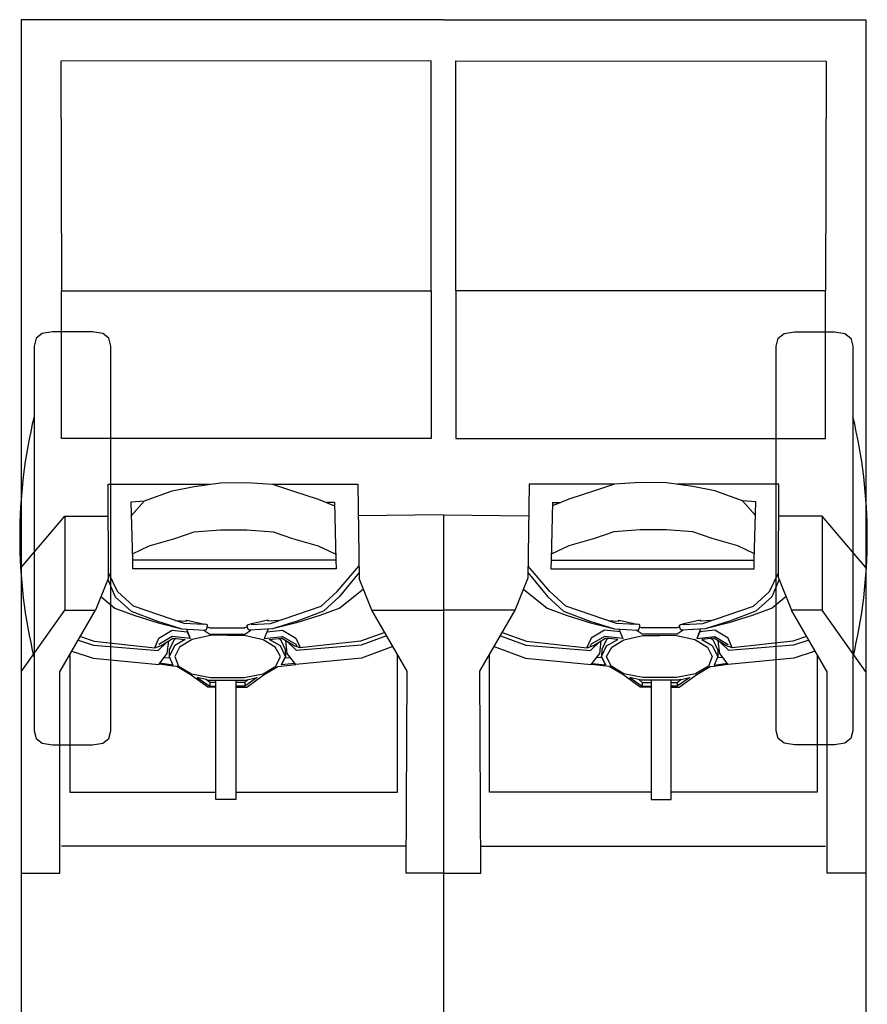
# Model space of a CAD drawing. Units: inches. Extents: x -15 to 15, y -41 to 37.3.
# Drawn here: x -15 to 15, y 2.4 to 37.3 of the extents above; entities that cross this region are included whole.
import ezdxf

# ---------------------------------------------------------------- set-up
doc = ezdxf.new("R2010")
doc.units = ezdxf.units.IN
doc.header["$MEASUREMENT"] = 0
doc.layers.add('AFUAC-P', color=7, linetype='Continuous')

msp = doc.modelspace()

# ---------------------------------------------------------------- linework, layer by layer
at = {"layer": 'AFUAC-P'}
for p, q in [((0.001, 37.334), (-14.978, 37.331)), ((-14.978, 37.331), (-14.978, -36.705)), ((-0.001, 37.334), (14.978, 37.331)), ((14.978, 37.331), (14.98, -36.705)), ((-0.436, 35.87), (-13.572, 35.867)), ((-13.572, 35.867), (-13.548, 27.727)), ((-0.436, 27.726), (-0.436, 35.87)), ((0.436, 35.87), (13.572, 35.867)), ((0.436, 27.726), (0.436, 35.87)), ((13.572, 35.867), (13.548, 27.727)), ((-13.548, 22.486), (-13.548, 27.727)), ((-13.548, 27.727), (-0.436, 27.726)), ((-0.436, 27.726), (-0.436, 22.486)), ((13.548, 27.727), (0.436, 27.726)), ((0.436, 27.726), (0.436, 22.486)), ((13.548, 22.486), (13.548, 27.727)), ((-14.225, 26.211), (-14.443, 26.044)), ((-13.863, 26.267), (-14.225, 26.211)), ((-12.443, 26.267), (-13.863, 26.267)), ((-12.081, 26.211), (-12.443, 26.267)), ((-11.863, 26.044), (-12.081, 26.211)), ((11.863, 26.044), (12.081, 26.211)), ((12.081, 26.211), (12.443, 26.267)), ((12.443, 26.267), (13.863, 26.267)), ((13.863, 26.267), (14.225, 26.211)), ((14.225, 26.211), (14.443, 26.044)), ((-14.443, 26.044), (-14.516, 25.765)), ((-11.79, 25.765), (-11.863, 26.044)), ((11.79, 25.765), (11.863, 26.044)), ((14.443, 26.044), (14.516, 25.765)), ((-14.516, 25.765), (-14.516, 12.132)), ((-11.79, 12.132), (-11.79, 25.765)), ((11.79, 12.132), (11.79, 25.765)), ((14.516, 25.765), (14.516, 12.132)), ((-14.516, 22.89), (-14.516, 12.546)), ((-11.79, 12.546), (-11.79, 22.89)), ((11.79, 12.546), (11.79, 22.89)), ((14.516, 22.89), (14.516, 12.546)), ((-0.436, 22.486), (-13.548, 22.486)), ((0.436, 22.486), (13.548, 22.486)), ((-11.878, 17.552), (-11.892, 20.869)), ((-11.892, 20.869), (-8.283, 20.868)), ((-10.6, 20.282), (-9.624, 20.638)), ((-9.624, 20.638), (-8.843, 20.786)), ((-8.843, 20.786), (-7.91, 20.923)), ((-7.91, 20.923), (-6.97, 20.924)), ((-6.97, 20.924), (-6.059, 20.868)), ((-6.059, 20.868), (-5.353, 20.639)), ((-6.059, 20.868), (-3.041, 20.867)), ((-5.353, 20.639), (-4.44, 20.342)), ((-3.041, 20.867), (-2.989, 17.522)), ((3.041, 20.867), (2.989, 17.522)), ((6.059, 20.868), (3.041, 20.867)), ((5.353, 20.639), (4.44, 20.342)), ((6.059, 20.868), (5.353, 20.639)), ((6.97, 20.924), (6.059, 20.868)), ((7.91, 20.923), (6.97, 20.924)), ((8.843, 20.786), (7.91, 20.923)), ((11.892, 20.869), (8.283, 20.868)), ((9.624, 20.638), (8.843, 20.786)), ((10.6, 20.282), (9.624, 20.638)), ((11.878, 17.552), (11.892, 20.869)), ((-11.068, 20.246), (-10.6, 20.282)), ((-11.018, 18.178), (-11.068, 20.246)), ((-11.056, 19.764), (-10.6, 20.282)), ((-4.44, 20.342), (-3.864, 20.105)), ((4.44, 20.342), (3.864, 20.105)), ((11.056, 19.764), (10.6, 20.282)), ((11.068, 20.246), (10.6, 20.282)), ((11.018, 18.178), (11.068, 20.246)), ((-3.865, 20.222), (-4.148, 20.222)), ((-3.865, 20.222), (-3.865, 20.222)), ((-3.865, 20.222), (-3.819, 18.176)), ((3.865, 20.222), (3.819, 18.176)), ((3.865, 20.222), (4.148, 20.222)), ((3.865, 20.222), (3.865, 20.222)), ((-14.975, 17.92), (-13.429, 19.741)), ((-13.429, 19.741), (-13.429, 16.409)), ((-13.429, 19.741), (-11.887, 19.741)), ((0.001, 19.783), (-3.041, 19.748)), ((-0.001, 19.783), (3.041, 19.748)), ((-0.001, 19.783), (-0.001, 7.082)), ((0.001, 19.783), (0.001, 7.082)), ((13.429, 19.741), (11.887, 19.741)), ((13.429, 19.741), (13.429, 16.409)), ((14.975, 17.92), (13.429, 19.741)), ((-8.843, 19.183), (-7.91, 19.246)), ((-7.91, 19.246), (-6.97, 19.247)), ((-6.97, 19.247), (-6.036, 19.184)), ((6.97, 19.247), (6.036, 19.184)), ((7.91, 19.246), (6.97, 19.247)), ((8.843, 19.183), (7.91, 19.246)), ((-10.44, 18.682), (-9.527, 18.939)), ((-9.527, 18.939), (-8.843, 19.183)), ((-6.036, 19.184), (-5.353, 18.939)), ((-5.353, 18.939), (-4.44, 18.683)), ((5.353, 18.939), (4.44, 18.683)), ((6.036, 19.184), (5.353, 18.939)), ((9.527, 18.939), (8.843, 19.183)), ((10.44, 18.682), (9.527, 18.939)), ((-11.023, 18.405), (-10.44, 18.682)), ((-4.44, 18.683), (-3.823, 18.391)), ((4.44, 18.683), (3.823, 18.391)), ((11.023, 18.405), (10.44, 18.682)), ((-11.018, 17.868), (-11.018, 18.178)), ((-3.819, 18.176), (-11.018, 18.178)), ((-3.819, 18.176), (-3.802, 17.867)), ((3.819, 18.176), (3.802, 17.867)), ((3.819, 18.176), (11.018, 18.178)), ((11.018, 17.868), (11.018, 18.178)), ((-3.802, 17.867), (-11.018, 17.868)), ((-3.775, 17.063), (-2.996, 17.964)), ((3.775, 17.063), (2.996, 17.964)), ((3.802, 17.867), (11.018, 17.868)), ((-11.878, 17.552), (-12.334, 16.409)), ((-11.903, 17.489), (-11.637, 16.881)), ((-11.557, 17.063), (-11.879, 17.73)), ((-2.992, 17.737), (-3.695, 16.881)), ((-2.545, 16.41), (-2.989, 17.522)), ((2.545, 16.41), (2.989, 17.522)), ((2.992, 17.737), (3.695, 16.881)), ((11.557, 17.063), (11.879, 17.73)), ((11.903, 17.489), (11.637, 16.881)), ((11.878, 17.552), (12.334, 16.409)), ((-2.841, 17.153), (-3.676, 16.481)), ((2.841, 17.153), (3.676, 16.481)), ((-12.145, 16.884), (-11.656, 16.481)), ((-11.637, 16.881), (-11.075, 16.364)), ((-10.99, 16.551), (-11.557, 17.063)), ((-4.341, 16.551), (-3.775, 17.063)), ((-3.695, 16.881), (-4.256, 16.364)), ((3.695, 16.881), (4.256, 16.364)), ((4.341, 16.551), (3.775, 17.063)), ((10.99, 16.551), (11.557, 17.063)), ((11.637, 16.881), (11.075, 16.364)), ((12.145, 16.884), (11.656, 16.481)), ((-14.978, 14.221), (-13.429, 16.409)), ((-13.6, 14.221), (-12.334, 16.409)), ((-13.429, 16.409), (-12.334, 16.409)), ((-11.656, 16.481), (-10.947, 16.211)), ((-9.195, 15.928), (-10.99, 16.551)), ((-6.137, 15.928), (-4.341, 16.551)), ((-3.676, 16.481), (-4.385, 16.211)), ((-2.545, 16.41), (0.001, 16.41)), ((-1.292, 14.244), (-2.545, 16.41)), ((2.545, 16.41), (-0.001, 16.41)), ((1.292, 14.244), (2.545, 16.41)), ((3.676, 16.481), (4.385, 16.211)), ((6.137, 15.928), (4.341, 16.551)), ((9.195, 15.928), (10.99, 16.551)), ((11.656, 16.481), (10.947, 16.211)), ((13.6, 14.221), (12.334, 16.409)), ((13.429, 16.409), (12.334, 16.409)), ((14.978, 14.221), (13.429, 16.409)), ((-11.075, 16.364), (-10.137, 16.009)), ((-10.947, 16.211), (-10.117, 15.95)), ((-4.385, 16.211), (-5.215, 15.95)), ((-4.256, 16.364), (-5.194, 16.009)), ((4.256, 16.364), (5.194, 16.009)), ((4.385, 16.211), (5.215, 15.95)), ((10.947, 16.211), (10.117, 15.95)), ((11.075, 16.364), (10.137, 16.009)), ((-10.137, 16.009), (-9.274, 15.741)), ((-10.117, 15.95), (-9.274, 15.741)), ((-9.497, 16.033), (-9.124, 16.011)), ((-9.274, 15.741), (-8.447, 15.691)), ((-8.508, 15.891), (-9.195, 15.928)), ((-9.124, 16.011), (-9.102, 16.046)), ((-9.102, 16.046), (-8.471, 15.909)), ((-9.1, 15.73), (-9.1, 15.711)), ((-9.1, 15.711), (-8.978, 15.398)), ((-8.46, 15.914), (-8.508, 15.891)), ((-8.4, 15.9), (-8.46, 15.914)), ((-8.447, 15.691), (-8.404, 15.714)), ((-8.404, 15.714), (-8.382, 15.792)), ((-8.372, 15.872), (-8.4, 15.9)), ((-8.382, 15.792), (-8.372, 15.872)), ((-8.379, 15.815), (-8.289, 15.781)), ((-8.289, 15.781), (-7.04, 15.781)), ((-8.289, 15.781), (-7.042, 15.781)), ((-6.952, 15.815), (-7.042, 15.781)), ((-6.959, 15.872), (-6.931, 15.9)), ((-6.949, 15.792), (-6.959, 15.872)), ((-6.928, 15.714), (-6.949, 15.792)), ((-6.931, 15.9), (-6.872, 15.914)), ((-6.885, 15.691), (-6.928, 15.714)), ((-6.058, 15.741), (-6.885, 15.691)), ((-6.229, 16.046), (-6.86, 15.909)), ((-6.823, 15.891), (-6.137, 15.928)), ((-6.232, 15.711), (-6.353, 15.398)), ((-6.232, 15.73), (-6.232, 15.711)), ((-6.208, 16.011), (-6.229, 16.046)), ((-5.834, 16.033), (-6.208, 16.011)), ((-5.194, 16.009), (-6.058, 15.741)), ((-5.215, 15.95), (-6.058, 15.741)), ((5.194, 16.009), (6.058, 15.741)), ((5.215, 15.95), (6.058, 15.741)), ((5.834, 16.033), (6.208, 16.011)), ((6.058, 15.741), (6.885, 15.691)), ((6.823, 15.891), (6.137, 15.928)), ((6.208, 16.011), (6.229, 16.046)), ((6.229, 16.046), (6.86, 15.909)), ((6.232, 15.73), (6.232, 15.711)), ((6.232, 15.711), (6.353, 15.398)), ((6.931, 15.9), (6.872, 15.914)), ((6.885, 15.691), (6.928, 15.714)), ((6.928, 15.714), (6.949, 15.792)), ((6.959, 15.872), (6.931, 15.9)), ((6.949, 15.792), (6.959, 15.872)), ((6.952, 15.815), (7.042, 15.781)), ((8.289, 15.781), (7.04, 15.781)), ((8.289, 15.781), (7.042, 15.781)), ((8.379, 15.815), (8.289, 15.781)), ((8.372, 15.872), (8.4, 15.9)), ((8.382, 15.792), (8.372, 15.872)), ((8.404, 15.714), (8.382, 15.792)), ((8.4, 15.9), (8.46, 15.914)), ((8.447, 15.691), (8.404, 15.714)), ((9.274, 15.741), (8.447, 15.691)), ((8.46, 15.914), (8.508, 15.891)), ((9.102, 16.046), (8.471, 15.909)), ((8.508, 15.891), (9.195, 15.928)), ((9.1, 15.711), (8.978, 15.398)), ((9.1, 15.73), (9.1, 15.711)), ((9.124, 16.011), (9.102, 16.046)), ((9.497, 16.033), (9.124, 16.011)), ((10.137, 16.009), (9.274, 15.741)), ((10.117, 15.95), (9.274, 15.741)), ((-12.874, 15.475), (-12.386, 15.305)), ((-10.239, 15.072), (-10.097, 15.41)), ((-10.097, 15.41), (-9.62, 15.693)), ((-9.62, 15.475), (-10.097, 15.184)), ((-10.012, 15.148), (-9.581, 15.415)), ((-9.547, 15.362), (-9.728, 14.987)), ((-9.62, 15.693), (-9.089, 15.636)), ((-8.978, 15.398), (-9.62, 15.475)), ((-9.581, 15.415), (-9.155, 15.369)), ((-9.477, 15.403), (-9.547, 15.362)), ((-9.155, 15.369), (-9.526, 15.148)), ((-8.915, 15.364), (-9.365, 15.097)), ((-9.089, 15.636), (-8.978, 15.398)), ((-8.265, 15.512), (-8.915, 15.364)), ((-8.493, 15.698), (-8.289, 15.555)), ((-8.289, 15.555), (-7.042, 15.555)), ((-7.666, 15.522), (-8.265, 15.512)), ((-7.069, 15.512), (-7.667, 15.512)), ((-6.398, 15.351), (-7.069, 15.512)), ((-7.042, 15.555), (-6.826, 15.695)), ((-6.353, 15.398), (-5.711, 15.467)), ((-6.262, 15.634), (-5.711, 15.693)), ((-6.176, 15.369), (-5.75, 15.415)), ((-5.784, 15.135), (-6.176, 15.369)), ((-5.854, 15.403), (-5.75, 15.415)), ((-5.854, 15.403), (-5.784, 15.362)), ((-5.784, 15.362), (-5.614, 15.008)), ((-5.75, 15.415), (-5.682, 15.374)), ((-5.317, 15.148), (-5.748, 15.415)), ((-5.711, 15.693), (-5.234, 15.41)), ((-5.711, 15.467), (-5.234, 15.198)), ((-5.234, 15.41), (-5.079, 15.086)), ((-2.081, 15.608), (-2.943, 15.305)), ((-2.017, 15.497), (-2.915, 15.16)), ((2.017, 15.497), (2.915, 15.16)), ((2.081, 15.608), (2.943, 15.305)), ((5.234, 15.41), (5.079, 15.086)), ((5.711, 15.693), (5.234, 15.41)), ((5.711, 15.467), (5.234, 15.198)), ((5.317, 15.148), (5.748, 15.415)), ((5.784, 15.362), (5.614, 15.008)), ((5.75, 15.415), (5.682, 15.374)), ((6.262, 15.634), (5.711, 15.693)), ((6.353, 15.398), (5.711, 15.467)), ((6.176, 15.369), (5.75, 15.415)), ((5.854, 15.403), (5.75, 15.415)), ((5.854, 15.403), (5.784, 15.362)), ((5.784, 15.135), (6.176, 15.369)), ((6.398, 15.351), (7.069, 15.512)), ((7.042, 15.555), (6.826, 15.695)), ((8.289, 15.555), (7.042, 15.555)), ((7.069, 15.512), (7.667, 15.512)), ((7.666, 15.522), (8.265, 15.512)), ((8.265, 15.512), (8.915, 15.364)), ((8.493, 15.698), (8.289, 15.555)), ((8.915, 15.364), (9.365, 15.097)), ((9.089, 15.636), (8.978, 15.398)), ((8.978, 15.398), (9.62, 15.475)), ((9.62, 15.693), (9.089, 15.636)), ((9.581, 15.415), (9.155, 15.369)), ((9.155, 15.369), (9.526, 15.148)), ((9.477, 15.403), (9.547, 15.362)), ((9.547, 15.362), (9.728, 14.987)), ((10.012, 15.148), (9.581, 15.415)), ((10.097, 15.41), (9.62, 15.693)), ((9.62, 15.475), (10.097, 15.184)), ((10.239, 15.072), (10.097, 15.41)), ((12.874, 15.475), (12.386, 15.305)), ((-12.951, 15.343), (-12.414, 15.16)), ((-12.414, 15.16), (-10.119, 14.976)), ((-12.386, 15.305), (-10.239, 15.072)), ((-10.239, 15.072), (-10.012, 15.148)), ((-10.119, 14.976), (-9.797, 15.281)), ((-9.792, 14.868), (-9.737, 15.318)), ((-9.526, 15.148), (-9.728, 14.761)), ((-9.365, 15.097), (-9.525, 14.763)), ((-5.97, 15.097), (-6.398, 15.351)), ((-5.778, 14.761), (-5.97, 15.097)), ((-5.604, 14.761), (-5.784, 15.135)), ((-5.614, 15.008), (-5.604, 14.761)), ((-5.537, 14.868), (-5.592, 15.318)), ((-5.21, 14.976), (-5.532, 15.281)), ((-5.09, 15.072), (-5.317, 15.148)), ((-5.234, 15.198), (-5.192, 15.107)), ((-2.915, 15.16), (-5.21, 14.976)), ((-2.943, 15.305), (-5.09, 15.072)), ((-1.797, 15.117), (-2.908, 14.704)), ((1.797, 15.117), (2.908, 14.704)), ((2.915, 15.16), (5.21, 14.976)), ((2.943, 15.305), (5.09, 15.072)), ((5.09, 15.072), (5.317, 15.148)), ((5.234, 15.198), (5.192, 15.107)), ((5.21, 14.976), (5.532, 15.281)), ((5.537, 14.868), (5.592, 15.318)), ((5.604, 14.761), (5.784, 15.135)), ((5.614, 15.008), (5.604, 14.761)), ((5.778, 14.761), (5.97, 15.097)), ((5.97, 15.097), (6.398, 15.351)), ((9.365, 15.097), (9.525, 14.763)), ((9.526, 15.148), (9.728, 14.761)), ((9.792, 14.868), (9.737, 15.318)), ((10.119, 14.976), (9.797, 15.281)), ((10.239, 15.072), (10.012, 15.148)), ((12.414, 15.16), (10.119, 14.976)), ((12.386, 15.305), (10.239, 15.072)), ((12.951, 15.343), (12.414, 15.16)), ((-13.247, 14.831), (-13.247, 9.956)), ((-13.174, 14.957), (-12.421, 14.704)), ((-12.421, 14.704), (-10.097, 14.477)), ((-10.097, 14.477), (-9.792, 14.868)), ((-9.899, 14.73), (-9.706, 14.709)), ((-9.728, 14.987), (-9.728, 14.761)), ((-9.728, 14.761), (-9.602, 14.457)), ((-9.525, 14.763), (-9.39, 14.422)), ((-5.942, 14.422), (-5.778, 14.761)), ((-5.604, 14.761), (-5.744, 14.47)), ((-5.744, 14.47), (-5.604, 14.761)), ((-5.629, 14.709), (-5.43, 14.731)), ((-5.232, 14.477), (-5.537, 14.868)), ((-2.908, 14.704), (-5.232, 14.477)), ((-1.632, 9.956), (-1.632, 14.832)), ((1.632, 9.956), (1.632, 14.832)), ((2.908, 14.704), (5.232, 14.477)), ((5.232, 14.477), (5.537, 14.868)), ((5.629, 14.709), (5.43, 14.731)), ((5.744, 14.47), (5.604, 14.761)), ((5.604, 14.761), (5.744, 14.47)), ((5.942, 14.422), (5.778, 14.761)), ((9.525, 14.763), (9.39, 14.422)), ((9.728, 14.761), (9.602, 14.457)), ((9.899, 14.73), (9.706, 14.709)), ((9.728, 14.987), (9.728, 14.761)), ((10.097, 14.477), (9.792, 14.868)), ((12.42, 14.704), (10.097, 14.477)), ((13.174, 14.957), (12.42, 14.704)), ((13.247, 14.831), (13.247, 9.956)), ((-9.588, 14.422), (-10.082, 14.496)), ((-9.602, 14.457), (-10.055, 14.531)), ((-9.455, 14.407), (-9.588, 14.422)), ((-8.978, 14.124), (-9.455, 14.407)), ((-9.39, 14.422), (-8.933, 14.151)), ((-6.398, 14.151), (-5.942, 14.422)), ((-6.353, 14.124), (-5.876, 14.407)), ((-5.876, 14.407), (-5.234, 14.477)), ((-5.265, 14.519), (-5.744, 14.47)), ((-5.234, 14.477), (-5.233, 14.479)), ((5.234, 14.477), (5.233, 14.479)), ((5.876, 14.407), (5.234, 14.477)), ((5.265, 14.519), (5.744, 14.47)), ((6.353, 14.124), (5.876, 14.407)), ((6.398, 14.151), (5.942, 14.422)), ((9.39, 14.422), (8.933, 14.151)), ((8.978, 14.124), (9.455, 14.407)), ((9.455, 14.407), (9.588, 14.422)), ((9.588, 14.422), (10.082, 14.496)), ((9.602, 14.457), (10.055, 14.531)), ((-13.601, 7.081), (-13.6, 14.221)), ((-8.36, 13.679), (-8.978, 14.124)), ((-8.933, 14.151), (-8.265, 14.014)), ((-8.728, 14.022), (-8.29, 13.707)), ((-8.409, 13.949), (-8.728, 14.022)), ((-8.265, 14.014), (-7.069, 14.014)), ((-7.069, 14.014), (-6.398, 14.151)), ((-6.604, 14.022), (-7.042, 13.707)), ((-7.02, 13.927), (-6.604, 14.022)), ((-6.971, 13.679), (-6.353, 14.124)), ((-1.321, 7.082), (-1.292, 14.244)), ((1.321, 7.082), (1.292, 14.244)), ((6.971, 13.679), (6.353, 14.124)), ((7.069, 14.014), (6.398, 14.151)), ((7.02, 13.927), (6.604, 14.022)), ((6.604, 14.022), (7.042, 13.707)), ((8.265, 14.014), (7.069, 14.014)), ((8.933, 14.151), (8.265, 14.014)), ((8.728, 14.022), (8.29, 13.707)), ((8.36, 13.679), (8.978, 14.124)), ((8.409, 13.949), (8.728, 14.022)), ((13.601, 7.081), (13.6, 14.221)), ((-8.409, 13.949), (-8.312, 13.927)), ((-8.29, 13.843), (-8.409, 13.949)), ((-8.077, 13.671), (-8.36, 13.679)), ((-8.312, 13.927), (-7.02, 13.927)), ((-8.29, 13.843), (-8.29, 13.707)), ((-8.077, 13.843), (-8.29, 13.843)), ((-8.29, 13.707), (-8.077, 13.708)), ((-8.069, 9.696), (-8.077, 13.927)), ((-7.367, 13.927), (-7.361, 9.694)), ((-7.042, 13.843), (-7.367, 13.845)), ((-7.042, 13.707), (-7.367, 13.71)), ((-7.367, 13.672), (-6.971, 13.679)), ((-6.922, 13.949), (-7.042, 13.843)), ((-7.042, 13.843), (-7.042, 13.707)), ((6.922, 13.949), (7.042, 13.843)), ((7.367, 13.672), (6.971, 13.679)), ((8.312, 13.927), (7.02, 13.927)), ((7.042, 13.843), (7.367, 13.845)), ((7.042, 13.843), (7.042, 13.707)), ((7.042, 13.707), (7.367, 13.71)), ((7.367, 13.927), (7.361, 9.694)), ((8.069, 9.696), (8.077, 13.927)), ((8.077, 13.843), (8.29, 13.843)), ((8.29, 13.707), (8.077, 13.708)), ((8.077, 13.671), (8.36, 13.679)), ((8.29, 13.843), (8.409, 13.949)), ((8.29, 13.843), (8.29, 13.707)), ((8.409, 13.949), (8.312, 13.927)), ((-14.516, 12.132), (-14.443, 11.853)), ((-11.863, 11.853), (-11.79, 12.132)), ((11.863, 11.853), (11.79, 12.132)), ((14.516, 12.132), (14.443, 11.853)), ((-14.443, 11.853), (-14.225, 11.686)), ((-14.225, 11.686), (-13.863, 11.63)), ((-13.863, 11.63), (-12.443, 11.63)), ((-12.443, 11.63), (-12.081, 11.686)), ((-12.081, 11.686), (-11.863, 11.853)), ((12.081, 11.686), (11.863, 11.853)), ((12.443, 11.63), (12.081, 11.686)), ((13.863, 11.63), (12.443, 11.63)), ((14.225, 11.686), (13.863, 11.63)), ((14.443, 11.853), (14.225, 11.686)), ((-13.247, 9.956), (-8.07, 9.956)), ((-7.361, 9.956), (-1.632, 9.956)), ((7.361, 9.956), (1.632, 9.956)), ((13.247, 9.956), (8.07, 9.956)), ((-7.361, 9.694), (-8.069, 9.696)), ((7.361, 9.694), (8.069, 9.696)), ((-1.33, 8.043), (-13.548, 8.043)), ((1.33, 8.043), (13.548, 8.043)), ((-14.978, 7.081), (-13.601, 7.081)), ((0.001, 7.082), (-1.321, 7.082)), ((-0.001, 7.082), (-0.001, -4.485)), ((-0.001, 7.082), (1.321, 7.082)), ((0.001, 7.082), (0.001, -4.485)), ((14.978, 7.081), (13.601, 7.081))]:
    msp.add_line(p, q, dxfattribs=at)
for centre, start, end in [((3.061, 18.991), 166.3595, 193.6405), ((-3.061, 18.991), 346.3595, 13.6405)]:
    msp.add_arc(centre, 18.087, start, end, dxfattribs=at)

doc.saveas('drawing.dxf')
